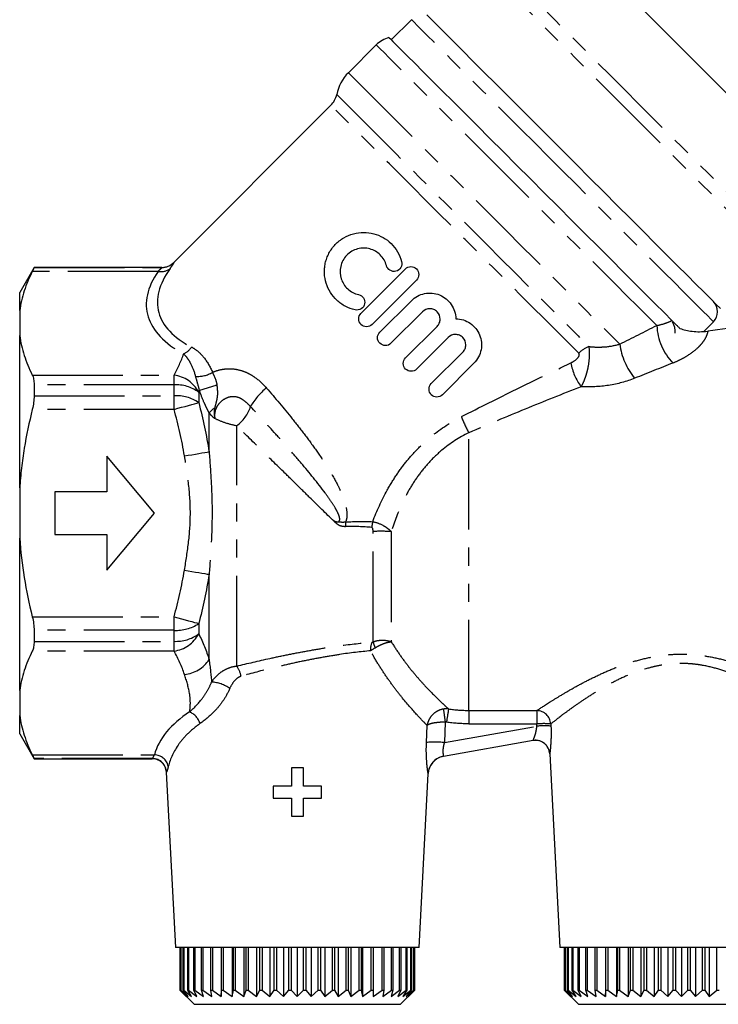
# Model space of a CAD drawing. Extents: x 27 to 785, y 35 to 547.
# Drawn here: x 161 to 259, y 316 to 455 of the extents above; entities that cross this region are included whole.
import ezdxf

# ---------------------------------------------------------------- set-up
doc = ezdxf.new("R2010")
doc.units = 0
doc.header["$LTSCALE"] = 2
doc.linetypes.add('PHANTOM', pattern=[12.7, 6.35, -1.27, 1.27, -1.27, 1.27, -1.27])
doc.layers.get('0').update_dxf_attribs({"linetype": 'CONTINUOUS'})

msp = doc.modelspace()

# ---------------------------------------------------------------- linework, layer by layer
at = {"color": 7, "linetype": 'CONTINUOUS'}
for p, q in [((215.63, 454.54), (212.8, 451.71)), ((210.68, 451), (206.77, 447.09)), ((204.31, 442.51), (182.24, 420.44)), ((162.61, 419.74), (160.59, 416.24)), ((180.56, 419.74), (162.61, 419.74)), ((162.61, 419.74), (162.61, 419.73)), ((208.54, 413.29), (214.78, 419.53)), ((216.34, 417.97), (210.1, 411.73)), ((160.59, 413.67), (160.59, 416.24)), ((211.19, 410.64), (215.62, 415.07)), ((160.59, 413.67), (160.59, 410.16)), ((217.18, 413.51), (212.75, 409.08)), ((214.8, 407.03), (219.23, 411.46)), ((256.7, 410.75), (258.06, 412.11)), ((160.59, 388.76), (160.59, 410.16)), ((220.79, 409.9), (216.36, 405.47)), ((218.41, 403.42), (222.84, 407.85)), ((224.4, 406.29), (219.97, 401.86)), ((162.61, 403.26), (162.61, 401.71)), ((172.83, 393.24), (172.83, 388.24)), ((179.54, 385.24), (172.83, 393.24)), ((160.59, 388.76), (160.59, 381.72)), ((172.83, 388.24), (165.54, 388.24)), ((165.54, 388.24), (165.54, 382.24)), ((172.83, 377.24), (179.54, 385.24)), ((160.59, 360.32), (160.59, 381.72)), ((165.54, 382.24), (172.83, 382.24)), ((172.83, 382.24), (172.83, 377.24)), ((162.61, 368.77), (162.61, 367.22)), ((160.59, 360.32), (160.59, 356.81)), ((160.59, 354.24), (160.59, 356.81)), ((160.59, 354.24), (162.61, 350.74)), ((232.72, 353.29), (220.12, 351.07)), ((235.06, 351.41), (236.48, 324.24)), ((162.61, 350.75), (162.61, 350.74)), ((162.61, 350.74), (179.22, 350.74)), ((181.19, 348.86), (182.48, 324.24)), ((198.78, 349.45), (198.78, 346.88)), ((200.45, 349.45), (198.78, 349.45)), ((200.45, 346.88), (200.45, 349.45)), ((216.69, 324.24), (217.97, 348.63)), ((217.97, 348.63), (217.97, 348.65)), ((196.22, 346.88), (196.22, 345.21)), ((198.78, 346.88), (196.22, 346.88)), ((203.01, 346.88), (200.45, 346.88)), ((203.01, 345.21), (203.01, 346.88)), ((196.22, 345.21), (198.78, 345.21)), ((198.78, 345.21), (198.78, 342.65)), ((200.45, 345.21), (203.01, 345.21)), ((200.45, 342.65), (200.45, 345.21)), ((198.78, 342.65), (200.45, 342.65)), ((216.69, 324.24), (182.48, 324.24)), ((183.09, 324.24), (183.09, 318.24)), ((183.09, 324.24), (183.09, 318.24)), ((183.2, 318.24), (183.2, 324.24)), ((183.24, 324.24), (183.24, 318.24)), ((183.57, 318.24), (183.57, 324.24)), ((183.65, 324.24), (183.65, 318.24)), ((184.19, 318.24), (184.19, 324.24)), ((184.31, 324.24), (184.31, 318.24)), ((185.05, 318.24), (185.05, 324.24)), ((185.21, 324.24), (185.21, 318.24)), ((186.15, 318.24), (186.15, 324.24)), ((186.33, 324.24), (186.33, 318.24)), ((187.45, 318.24), (187.45, 324.24)), ((187.67, 324.24), (187.67, 318.24)), ((188.91, 324.24), (188.91, 317.34)), ((188.95, 318.24), (188.95, 324.24)), ((189.2, 324.24), (189.2, 318.24)), ((190.42, 324.24), (190.42, 317.34)), ((190.61, 318.24), (190.61, 324.24)), ((190.88, 324.24), (190.88, 318.24)), ((192.07, 324.24), (192.07, 317.34)), ((192.42, 318.24), (192.42, 324.24)), ((192.71, 324.24), (192.71, 318.24)), ((193.85, 324.24), (193.85, 317.34)), ((194.34, 318.24), (194.34, 324.24)), ((194.64, 324.24), (194.64, 318.24)), ((195.71, 324.24), (195.71, 317.34)), ((196.34, 318.24), (196.34, 324.24)), ((196.65, 324.24), (196.65, 318.24)), ((197.63, 324.24), (197.63, 317.34)), ((198.39, 318.24), (198.39, 324.24)), ((198.71, 324.24), (198.71, 318.24)), ((199.59, 324.24), (199.59, 317.34)), ((200.47, 318.24), (200.47, 324.24)), ((200.78, 324.24), (200.78, 318.24)), ((201.54, 324.24), (201.54, 317.34)), ((202.52, 318.24), (202.52, 324.24)), ((202.84, 324.24), (202.84, 318.24)), ((203.47, 324.24), (203.47, 317.34)), ((204.54, 318.24), (204.54, 324.24)), ((204.84, 324.24), (204.84, 318.24)), ((205.33, 324.24), (205.33, 317.34)), ((206.47, 318.24), (206.47, 324.24)), ((206.76, 324.24), (206.76, 318.24)), ((207.1, 324.24), (207.1, 317.34)), ((208.3, 318.24), (208.3, 324.24)), ((208.56, 324.24), (208.56, 318.24)), ((208.76, 324.24), (208.76, 317.34)), ((209.98, 318.24), (209.98, 324.24)), ((210.23, 324.24), (210.23, 318.24)), ((210.27, 324.24), (210.27, 317.34)), ((211.51, 318.24), (211.51, 324.24)), ((211.73, 324.24), (211.73, 318.24)), ((212.84, 318.24), (212.84, 324.24)), ((213.03, 324.24), (213.03, 318.24)), ((213.97, 318.24), (213.97, 324.24)), ((214.12, 324.24), (214.12, 318.24)), ((214.87, 318.24), (214.87, 324.24)), ((214.99, 324.24), (214.99, 318.24)), ((215.53, 318.24), (215.53, 324.24)), ((215.61, 324.24), (215.61, 318.24)), ((215.94, 318.24), (215.94, 324.24)), ((215.98, 324.24), (215.98, 318.24)), ((216.09, 318.24), (216.09, 324.24)), ((216.09, 318.24), (216.09, 324.24)), ((270.69, 324.24), (236.48, 324.24)), ((237.09, 324.24), (237.09, 318.24)), ((237.09, 324.24), (237.09, 318.24)), ((237.2, 318.24), (237.2, 324.24)), ((237.24, 324.24), (237.24, 318.24)), ((237.57, 318.24), (237.57, 324.24)), ((237.65, 324.24), (237.65, 318.24)), ((238.19, 318.24), (238.19, 324.24)), ((238.31, 324.24), (238.31, 318.24)), ((239.05, 318.24), (239.05, 324.24)), ((239.21, 324.24), (239.21, 318.24)), ((240.15, 318.24), (240.15, 324.24)), ((240.33, 324.24), (240.33, 318.24)), ((241.45, 318.24), (241.45, 324.24)), ((241.67, 324.24), (241.67, 318.24)), ((242.91, 324.24), (242.91, 317.34)), ((242.95, 318.24), (242.95, 324.24)), ((243.2, 324.24), (243.2, 318.24)), ((244.42, 324.24), (244.42, 317.34)), ((244.61, 318.24), (244.61, 324.24)), ((244.88, 324.24), (244.88, 318.24)), ((246.07, 324.24), (246.07, 317.34)), ((246.42, 318.24), (246.42, 324.24)), ((246.71, 324.24), (246.71, 318.24)), ((247.85, 324.24), (247.85, 317.34)), ((248.34, 318.24), (248.34, 324.24)), ((248.64, 324.24), (248.64, 318.24)), ((249.71, 324.24), (249.71, 317.34)), ((250.34, 318.24), (250.34, 324.24)), ((250.65, 324.24), (250.65, 318.24)), ((251.63, 324.24), (251.63, 317.34)), ((252.39, 318.24), (252.39, 324.24)), ((252.71, 324.24), (252.71, 318.24)), ((253.59, 324.24), (253.59, 317.34)), ((254.47, 318.24), (254.47, 324.24)), ((254.78, 324.24), (254.78, 318.24)), ((255.54, 324.24), (255.54, 317.34)), ((256.52, 318.24), (256.52, 324.24)), ((256.84, 324.24), (256.84, 318.24)), ((257.47, 324.24), (257.47, 317.34)), ((258.54, 318.24), (258.54, 324.24)), ((183.09, 318.24), (185.09, 316.24)), ((183.09, 318.24), (183.09, 318.24)), ((183.09, 318.24), (184.02, 317.34)), ((184.02, 317.34), (183.2, 318.24)), ((183.2, 318.24), (183.24, 318.24)), ((183.24, 318.24), (184.27, 317.34)), ((184.27, 317.34), (183.57, 318.24)), ((183.57, 318.24), (183.65, 318.24)), ((183.65, 318.24), (184.75, 317.34)), ((184.75, 317.34), (184.19, 318.24)), ((184.19, 318.24), (184.31, 318.24)), ((184.31, 318.24), (185.47, 317.34)), ((185.47, 317.34), (185.05, 318.24)), ((185.05, 318.24), (185.21, 318.24)), ((185.21, 318.24), (186.42, 317.34)), ((186.42, 317.34), (186.15, 318.24)), ((186.15, 318.24), (186.33, 318.24)), ((186.33, 318.24), (187.57, 317.34)), ((187.57, 317.34), (187.45, 318.24)), ((187.45, 318.24), (187.67, 318.24)), ((187.67, 318.24), (188.91, 317.34)), ((188.91, 317.34), (188.95, 318.24)), ((188.95, 318.24), (189.2, 318.24)), ((189.2, 318.24), (190.42, 317.34)), ((190.42, 317.34), (190.61, 318.24)), ((190.61, 318.24), (190.88, 318.24)), ((190.88, 318.24), (192.07, 317.34)), ((192.07, 317.34), (192.42, 318.24)), ((192.42, 318.24), (192.71, 318.24)), ((192.71, 318.24), (193.85, 317.34)), ((193.85, 317.34), (194.34, 318.24)), ((194.34, 318.24), (194.64, 318.24)), ((194.64, 318.24), (195.71, 317.34)), ((195.71, 317.34), (196.34, 318.24)), ((196.34, 318.24), (196.65, 318.24)), ((196.65, 318.24), (197.63, 317.34)), ((197.63, 317.34), (198.39, 318.24)), ((198.39, 318.24), (198.71, 318.24)), ((198.71, 318.24), (199.59, 317.34)), ((199.59, 317.34), (200.47, 318.24)), ((200.47, 318.24), (200.78, 318.24)), ((200.78, 318.24), (201.54, 317.34)), ((201.54, 317.34), (202.52, 318.24)), ((202.52, 318.24), (202.84, 318.24)), ((202.84, 318.24), (203.47, 317.34)), ((203.47, 317.34), (204.54, 318.24)), ((204.54, 318.24), (204.84, 318.24)), ((204.84, 318.24), (205.33, 317.34)), ((205.33, 317.34), (206.47, 318.24)), ((206.47, 318.24), (206.76, 318.24)), ((206.76, 318.24), (207.1, 317.34)), ((207.1, 317.34), (208.3, 318.24)), ((208.3, 318.24), (208.56, 318.24)), ((208.56, 318.24), (208.76, 317.34)), ((208.76, 317.34), (209.98, 318.24)), ((209.98, 318.24), (210.23, 318.24)), ((210.23, 318.24), (210.27, 317.34)), ((210.27, 317.34), (211.51, 318.24)), ((211.51, 318.24), (211.73, 318.24)), ((211.73, 318.24), (211.61, 317.34)), ((211.61, 317.34), (212.84, 318.24)), ((213.03, 318.24), (212.76, 317.34)), ((212.76, 317.34), (213.97, 318.24)), ((212.84, 318.24), (213.03, 318.24)), ((214.12, 318.24), (213.7, 317.34)), ((213.7, 317.34), (214.87, 318.24)), ((213.97, 318.24), (214.12, 318.24)), ((214.09, 316.24), (216.09, 318.24)), ((214.99, 318.24), (214.43, 317.34)), ((214.43, 317.34), (215.53, 318.24)), ((214.87, 318.24), (214.99, 318.24)), ((215.61, 318.24), (214.91, 317.34)), ((214.91, 317.34), (215.94, 318.24)), ((215.98, 318.24), (215.16, 317.34)), ((215.16, 317.34), (216.09, 318.24)), ((215.53, 318.24), (215.61, 318.24)), ((215.94, 318.24), (215.98, 318.24)), ((216.09, 318.24), (216.09, 318.24)), ((237.09, 318.24), (239.09, 316.24)), ((237.09, 318.24), (237.09, 318.24)), ((237.09, 318.24), (238.02, 317.34)), ((238.02, 317.34), (237.2, 318.24)), ((237.2, 318.24), (237.24, 318.24)), ((237.24, 318.24), (238.27, 317.34)), ((238.27, 317.34), (237.57, 318.24)), ((237.57, 318.24), (237.65, 318.24)), ((237.65, 318.24), (238.75, 317.34)), ((238.75, 317.34), (238.19, 318.24)), ((238.19, 318.24), (238.31, 318.24)), ((238.31, 318.24), (239.47, 317.34)), ((239.47, 317.34), (239.05, 318.24)), ((239.05, 318.24), (239.21, 318.24)), ((239.21, 318.24), (240.42, 317.34)), ((240.42, 317.34), (240.15, 318.24)), ((240.15, 318.24), (240.33, 318.24)), ((240.33, 318.24), (241.57, 317.34)), ((241.57, 317.34), (241.45, 318.24)), ((241.45, 318.24), (241.67, 318.24)), ((241.67, 318.24), (242.91, 317.34)), ((242.91, 317.34), (242.95, 318.24)), ((242.95, 318.24), (243.2, 318.24)), ((243.2, 318.24), (244.42, 317.34)), ((244.42, 317.34), (244.61, 318.24)), ((244.61, 318.24), (244.88, 318.24)), ((244.88, 318.24), (246.07, 317.34)), ((246.07, 317.34), (246.42, 318.24)), ((246.42, 318.24), (246.71, 318.24)), ((246.71, 318.24), (247.85, 317.34)), ((247.85, 317.34), (248.34, 318.24)), ((248.34, 318.24), (248.64, 318.24)), ((248.64, 318.24), (249.71, 317.34)), ((249.71, 317.34), (250.34, 318.24)), ((250.34, 318.24), (250.65, 318.24)), ((250.65, 318.24), (251.63, 317.34)), ((251.63, 317.34), (252.39, 318.24)), ((252.39, 318.24), (252.71, 318.24)), ((252.71, 318.24), (253.59, 317.34)), ((253.59, 317.34), (254.47, 318.24)), ((254.47, 318.24), (254.78, 318.24)), ((254.78, 318.24), (255.54, 317.34)), ((255.54, 317.34), (256.52, 318.24)), ((256.52, 318.24), (256.84, 318.24)), ((256.84, 318.24), (257.47, 317.34)), ((257.47, 317.34), (258.54, 318.24)), ((258.54, 318.24), (258.84, 318.24)), ((185.09, 316.24), (214.09, 316.24)), ((239.09, 316.24), (268.09, 316.24))]:
    msp.add_line(p, q, dxfattribs=at)
at = {"color": 8, "linetype": 'PHANTOM'}
for p, q in [((180.03, 419.19), (162.36, 419.19)), ((162.61, 419.73), (180.56, 419.73)), ((162.36, 404.63), (182.28, 404.63)), ((182.28, 403.26), (182.28, 404.63)), ((182.28, 403.26), (162.61, 403.26)), ((182.28, 401.71), (182.28, 403.26)), ((162.61, 401.71), (182.28, 401.71)), ((182.28, 399.8), (182.28, 401.71)), ((185.74, 402.21), (185.74, 400.76)), ((182.28, 399.8), (162.36, 399.8)), ((187.2, 393.84), (187.2, 399.31)), ((191.09, 363.74), (191.09, 397.48)), ((223.69, 357.52), (223.69, 396.53)), ((210.24, 367.15), (210.24, 382.65)), ((212.8, 382.63), (212.8, 367.15)), ((187.2, 364.67), (187.2, 376.64)), ((162.36, 370.68), (182.28, 370.68)), ((182.28, 368.77), (182.28, 370.68)), ((185.74, 369.73), (185.74, 368.27)), ((182.28, 368.77), (162.61, 368.77)), ((182.28, 367.22), (182.28, 368.77)), ((162.61, 367.22), (182.28, 367.22)), ((182.28, 365.85), (182.28, 367.22)), ((182.28, 365.85), (162.36, 365.85)), ((220.37, 355.87), (220.25, 353.02)), ((233.25, 355.31), (233.24, 355.63)), ((235.21, 355.63), (235.23, 355.31)), ((217.74, 353.02), (217.84, 355.41)), ((220.25, 353.02), (233.25, 355.31)), ((162.36, 351.29), (179.51, 351.29)), ((179.22, 350.75), (162.61, 350.75))]:
    msp.add_line(p, q, dxfattribs=at)
at = {"color": 8, "linetype": 'PHANTOM', "flags": 128}
for points in [[(223.92, 466.36), (224.04, 466.24), (224.34, 465.94), (224.81, 465.47), (225.45, 464.82), (226.26, 464.01), (227.23, 463.04), (228.35, 461.92), (229.62, 460.66), (231.02, 459.26), (232.54, 457.73), (234.17, 456.1), (235.91, 454.37), (237.72, 452.55), (239.61, 450.66), (241.56, 448.72), (243.54, 446.73), (245.56, 444.72), (247.58, 442.69), (249.6, 440.68), (251.59, 438.68), (253.55, 436.72), (255.46, 434.81), (257.31, 432.97), (259.07, 431.21), (260.73, 429.54), (262.29, 427.98), (263.74, 426.54), (265.05, 425.23), (266.22, 424.06), (267.24, 423.04), (268.1, 422.18), (268.8, 421.48), (269.32, 420.95), (269.68, 420.6), (269.86, 420.42), (269.88, 420.4)], [(268.54, 419.28), (268.53, 419.29), (268.39, 419.43), (268.06, 419.76), (267.56, 420.26), (266.89, 420.93), (266.05, 421.77), (265.05, 422.77), (263.9, 423.92), (262.61, 425.21), (261.18, 426.63), (259.64, 428.18), (257.98, 429.84), (256.23, 431.59), (254.4, 433.42), (252.49, 435.32), (250.54, 437.28), (248.54, 439.27), (246.53, 441.29), (244.5, 443.31), (242.49, 445.33), (240.5, 447.32), (238.55, 449.27), (236.66, 451.16), (234.83, 452.98), (233.1, 454.72), (231.46, 456.36), (229.93, 457.89), (228.52, 459.29), (227.25, 460.57), (226.13, 461.69), (225.15, 462.67), (224.34, 463.48), (223.69, 464.13), (223.22, 464.6), (222.92, 464.9), (222.8, 465.02)], [(236.84, 433.32), (234.89, 435.28), (232.95, 437.22), (231.04, 439.13), (229.18, 440.99), (227.39, 442.78), (225.68, 444.49), (224.06, 446.11), (222.55, 447.62), (221.17, 449), (219.92, 450.25), (218.81, 451.36), (217.85, 452.31), (217.06, 453.1), (216.44, 453.73), (215.99, 454.18), (215.72, 454.45), (215.63, 454.54)], [(250.1, 411.58), (248.83, 412.85), (247.43, 414.25), (245.91, 415.77), (244.28, 417.41), (242.55, 419.14), (240.74, 420.95), (238.86, 422.82), (236.93, 424.75), (234.96, 426.72), (232.98, 428.7), (230.99, 430.69), (229.02, 432.67), (227.07, 434.61), (225.17, 436.51), (223.33, 438.35), (221.57, 440.11), (219.9, 441.78), (218.33, 443.35), (216.88, 444.8), (215.56, 446.12), (214.38, 447.3), (213.35, 448.33), (212.48, 449.2), (211.78, 449.91), (211.24, 450.44), (210.88, 450.8), (210.7, 450.98), (210.68, 451)], [(206.77, 447.09), (206.79, 447.07), (206.97, 446.89), (207.33, 446.53), (207.86, 446), (208.57, 445.29), (209.44, 444.42), (210.47, 443.39), (211.64, 442.22), (212.96, 440.9), (214.41, 439.45), (215.97, 437.89), (217.64, 436.22), (219.4, 434.46), (221.24, 432.62), (223.14, 430.72), (225.08, 428.78), (227.05, 426.81), (229.04, 424.82), (231.02, 422.84), (232.98, 420.88), (234.91, 418.95), (236.79, 417.07), (238.6, 415.26), (240.33, 413.53), (241.96, 411.9), (243.49, 410.37), (244.89, 408.97)], [(205.13, 444.04), (205.22, 443.95), (205.49, 443.68), (205.94, 443.23), (206.56, 442.61), (207.34, 441.83), (208.29, 440.88), (209.39, 439.78), (210.64, 438.53), (212.02, 437.15), (213.52, 435.65), (215.13, 434.04), (216.83, 432.34), (218.62, 430.55), (220.47, 428.7), (222.37, 426.8), (224.3, 424.87), (226.25, 422.92), (228.21, 420.96), (230.14, 419.03), (232.05, 417.12), (233.9, 415.27), (235.69, 413.48), (237.41, 411.76), (239.03, 410.14), (240.54, 408.63)], [(239.13, 407.7), (237.64, 409.18), (236.05, 410.77), (234.37, 412.46), (232.6, 414.22), (230.78, 416.05), (228.91, 417.92), (227, 419.82), (225.08, 421.74), (223.16, 423.66), (221.26, 425.56), (219.39, 427.43), (217.57, 429.25), (215.82, 431.01), (214.14, 432.68), (212.56, 434.27), (211.08, 435.74), (209.73, 437.1), (208.5, 438.32), (207.42, 439.4), (206.49, 440.34), (205.71, 441.11), (205.1, 441.72), (204.67, 442.16), (204.4, 442.42), (204.31, 442.51)], [(258.06, 412.11), (257.97, 412.2), (257.7, 412.47), (257.25, 412.92), (256.62, 413.54), (255.83, 414.33), (254.88, 415.29), (253.77, 416.4), (252.52, 417.65), (251.14, 419.03), (249.63, 420.54), (248.01, 422.16), (246.3, 423.87), (244.51, 425.66), (242.65, 427.52), (240.74, 429.43), (238.8, 431.37), (236.84, 433.32)], [(182.28, 399.8), (182.82, 399.95), (183.34, 400.09), (183.85, 400.23), (184.32, 400.36), (184.76, 400.48), (185.14, 400.59), (185.47, 400.68), (185.74, 400.76)], [(183.74, 393.27), (184.26, 393.36), (184.78, 393.44), (185.28, 393.53), (185.75, 393.6), (186.19, 393.68), (186.58, 393.74), (186.92, 393.8), (187.2, 393.84)], [(183.74, 377.21), (184.26, 377.12), (184.78, 377.04), (185.28, 376.95), (185.75, 376.88), (186.19, 376.8), (186.58, 376.74), (186.92, 376.68), (187.2, 376.64)], [(182.28, 370.68), (182.82, 370.53), (183.34, 370.39), (183.85, 370.25), (184.32, 370.12), (184.76, 370), (185.14, 369.89), (185.47, 369.8), (185.74, 369.73)]]:
    msp.add_lwpolyline(points, dxfattribs=at)
at = {"color": 7, "linetype": 'CONTINUOUS', "flags": 128}
for points in [[(260.58, 443.53), (258.92, 445.19), (257.23, 446.87), (255.53, 448.58), (253.81, 450.29), (252.1, 452.01), (250.39, 453.71), (248.71, 455.4), (247.05, 457.06)], [(217.78, 455.22), (218.48, 454.52), (219.34, 453.66), (220.36, 452.64), (221.53, 451.47), (222.84, 450.16), (224.27, 448.73), (225.82, 447.18), (227.47, 445.52), (229.22, 443.78), (231.04, 441.96), (232.91, 440.08), (234.84, 438.16), (236.79, 436.21), (238.75, 434.25), (240.71, 432.29), (242.65, 430.35), (244.55, 428.45), (246.4, 426.6), (248.18, 424.82), (249.88, 423.12), (251.48, 421.51), (252.98, 420.02), (254.35, 418.65), (255.59, 417.41), (256.69, 416.31), (257.63, 415.37), (258.41, 414.59), (259.03, 413.97)], [(248.48, 455.63), (250.46, 453.65), (252.47, 451.63), (254.5, 449.61), (256.51, 447.59), (258.51, 445.6), (260.47, 443.64), (262.38, 441.73), (264.22, 439.89), (265.98, 438.12), (267.65, 436.46), (269.21, 434.9), (270.65, 433.46), (271.96, 432.15), (273.13, 430.98), (274.15, 429.96), (275.01, 429.09), (275.71, 428.4), (276.24, 427.87), (276.6, 427.51), (276.77, 427.34), (276.8, 427.31)], [(212.47, 452.04), (212.5, 452.01), (212.67, 451.84), (213.02, 451.49), (213.55, 450.97), (214.24, 450.28), (215.09, 449.42), (216.09, 448.42), (217.25, 447.26), (218.54, 445.97), (219.95, 444.56), (221.48, 443.03), (223.12, 441.39), (224.84, 439.67), (226.64, 437.87), (228.5, 436.01), (230.4, 434.11), (232.34, 432.17), (234.28, 430.23), (236.23, 428.28), (238.16, 426.35), (240.05, 424.46), (241.89, 422.62), (243.67, 420.84), (245.37, 419.14), (246.98, 417.53), (248.48, 416.03), (249.86, 414.65), (251.12, 413.39), (252.23, 412.28)]]:
    msp.add_lwpolyline(points, dxfattribs=at)
at = {"color": 7, "linetype": 'CONTINUOUS'}
for centre, radius, start, end in [((213.51, 448.17), 4, 105, 135), ((211.01, 442.85), 6, 135, 168.5573), ((202.19, 444.63), 3, 315, 348.5573), ((180.55, 422.14), 2.4, 270.191, 314.914), ((256.64, 413.52), 2, 315, 45), ((250.07, 410.74), 2.62, 354.4244, 30.5039), ((233.06, 351.32), 2, 3.0181, 95.2613), ((179.2, 348.74), 2, 3.4078, 89.3969), ((220.57, 348.51), 2.6, 103.9185, 176.9804)]:
    msp.add_arc(centre, radius, start, end, dxfattribs=at)
at = {"color": 8, "linetype": 'PHANTOM'}
for centre, radius, start, end in [((180.55, 422.13), 2.4, 270.0263, 314.9893), ((180.45, 421.2), 2.05, 258.2797, 308.1085), ((258.13, 411.9), 8.03, 182.3033, 224.1009), ((182.34, 410.19), 2.9, 296.3107, 325.7066), ((242.07, 404.8), 4.12, 111.7598, 135.4322), ((254.57, 410.34), 9.78, 188.0381, 219.0722), ((246.37, 407.94), 8.51, 190.943, 215.5506), ((181.65, 400.04), 4.63, 27.9365, 82.1974), ((185.64, 408.41), 3.97, 265.2062, 300.7901), ((182.55, 397.9), 5.36, 53.5074, 92.9332), ((213.94, 320.25), 86.85, 107.1755, 108.8667), ((200.87, 395.71), 9.04, 128.2777, 150.2956), ((182.57, 396.01), 5.71, 56.2569, 92.9241), ((189.59, 397.38), 3.07, 121.3643, 141.1243), ((187.72, 401.93), 5.58, 307.1516, 341.8147), ((237.05, 404.05), 15.33, 200.1313, 209.3797), ((213.8, 383.38), 7.45, 175.3698, 180.3926), ((215.63, 382.72), 5.6, 166.4, 174.7796), ((211.38, 359.97), 22.71, 86.4067, 92.8706), ((182.57, 374.47), 5.71, 267.0759, 303.7431), ((182.55, 372.58), 5.36, 267.0668, 306.4926), ((181.65, 370.44), 4.63, 277.8026, 332.0635), ((212.89, 366.03), 3.02, 159.1644, 182.6954), ((216.09, 368.66), 6.04, 194.425, 202.8811), ((183.41, 367.04), 4.47, 274.192, 328.0629), ((187.9, 361.53), 3.88, 11.7644, 34.7488), ((187.33, 356.82), 4.68, 53.6728, 87.3335), ((183.38, 354.87), 2.67, 17.6369, 65.9878), ((601.79, 409.82), 385.22, 187.7743, 188.0504), ((258.62, 350.62), 38.43, 169.3452, 172.1494), ((292.63, 355.91), 68.96, 178.6654, 180.2251), ((301.84, 355.9), 68.6, 178.6612, 180.2298), ((233.18, 355.47), 2.03, 4.4256, 88.0003), ((234.24, 341.1), 14.56, 86.1563, 93.9359), ((234.25, 340.8), 14.55, 86.1515, 93.9408), ((218.98, 333.43), 19.63, 86.2889, 93.6166), ((233.06, 351.32), 2, 2.9998, 99.9997), ((179.44, 349.21), 2.08, 12.5292, 88.1402), ((179.22, 348.75), 2, 3.0556, 89.9031), ((220.57, 348.51), 2.6, 100.0003, 177.0005)]:
    msp.add_arc(centre, radius, start, end, dxfattribs=at)
for centre, major_axis, ratio, start_param, end_param in [((227.1, 421.5), (48.65, 7.9), 0.341999, 2.823967, 3.555034), ((227.1, 423.58), (47.05, 9.87), 0.332514, 2.796184, 3.527251), ((199.59, 349.45), (20.33, 0), 0.577615, 2.409707, 2.984851), ((853.75, 385.24), (3300.9, 1.44), 0.008471, 4.520332, 4.523283), ((853.73, 385.34), (3300.9, 1.55), 0.009076, 4.520331, 4.523283)]:
    msp.add_ellipse(centre, major_axis=major_axis, ratio=ratio, start_param=start_param, end_param=end_param, dxfattribs=at)
at = {"color": 7, "linetype": 'CONTINUOUS'}
for points, knots in [([(207.73, 413.77), (207.24, 413.88), (206.77, 414.05), (206.12, 414.39), (205.91, 414.52), (205.52, 414.81), (205.33, 414.96), (204.8, 415.45), (204.49, 415.83), (203.99, 416.63), (203.79, 417.06), (203.51, 417.96), (203.43, 418.43), (203.4, 419.14), (203.4, 419.38), (203.44, 419.86), (203.48, 420.1), (203.58, 420.57), (203.65, 420.81), (203.82, 421.27), (203.92, 421.51), (204.16, 421.95), (204.29, 422.16), (204.58, 422.57), (204.75, 422.77), (205.28, 423.32), (205.68, 423.64), (206.55, 424.16), (207.01, 424.35), (207.97, 424.6), (208.45, 424.66), (209.41, 424.66), (209.88, 424.6), (210.79, 424.36), (211.24, 424.17), (212.06, 423.71), (212.44, 423.42), (213.13, 422.74), (213.43, 422.36), (213.92, 421.51), (214.12, 421.05), (214.24, 420.56)], [0, 0, 0, 0, 0.0625, 0.0625, 0.09375, 0.09375, 0.125, 0.125, 0.1875, 0.1875, 0.25, 0.25, 0.3125, 0.3125, 0.34375, 0.34375, 0.375, 0.375, 0.40625, 0.40625, 0.4375, 0.4375, 0.46875, 0.46875, 0.5, 0.5, 0.5625, 0.5625, 0.625, 0.625, 0.6875, 0.6875, 0.75, 0.75, 0.8125, 0.8125, 0.875, 0.875, 0.9375, 0.9375, 1, 1, 1, 1]), ([(212.11, 420), (212.04, 420.29), (211.92, 420.55), (211.63, 421.06), (211.45, 421.29), (211.05, 421.69), (210.82, 421.87), (210.33, 422.16), (210.06, 422.27), (209.51, 422.42), (209.23, 422.46), (208.65, 422.46), (208.35, 422.42), (207.78, 422.27), (207.5, 422.16), (206.98, 421.85), (206.74, 421.66), (206.11, 421), (205.82, 420.45), (205.56, 419.3), (205.59, 418.7), (205.85, 417.88), (205.97, 417.62), (206.27, 417.14), (206.46, 416.92), (206.88, 416.53), (207.12, 416.36), (207.63, 416.09), (207.91, 415.99), (208.2, 415.92)], [0, 0, 0, 0, 0.0625, 0.0625, 0.125, 0.125, 0.1875, 0.1875, 0.25, 0.25, 0.3125, 0.3125, 0.375, 0.375, 0.4375, 0.4375, 0.5, 0.5, 0.625, 0.625, 0.75, 0.75, 0.8125, 0.8125, 0.875, 0.875, 0.9375, 0.9375, 1, 1, 1, 1]), ([(214.24, 420.56), (214.32, 420.28), (214.28, 419.97), (213.98, 419.47), (213.73, 419.28), (213.16, 419.14), (212.86, 419.19), (212.37, 419.48), (212.19, 419.72), (212.11, 420)], [0, 0, 0, 0, 0.25, 0.25, 0.5, 0.5, 0.75, 0.75, 1, 1, 1, 1]), ([(162.36, 419.19), (161.92, 418.29), (161.53, 417.38), (161.08, 415.99), (160.95, 415.53), (160.73, 414.6), (160.65, 414.14), (160.59, 413.67)], [0, 0, 0, 0, 0.5, 0.5, 0.75, 0.75, 1, 1, 1, 1]), ([(162.61, 419.73), (162.61, 419.72), (162.59, 419.67), (162.5, 419.49), (162.44, 419.36), (162.36, 419.19)], [0, 0, 0, 0, 0.5, 0.5, 1, 1, 1, 1]), ([(214.78, 419.53), (214.98, 419.73), (215.27, 419.85), (215.85, 419.85), (216.13, 419.73), (216.54, 419.33), (216.66, 419.04), (216.66, 418.46), (216.54, 418.17), (216.34, 417.97)], [0, 0, 0, 0, 0.25, 0.25, 0.5, 0.5, 0.75, 0.75, 1, 1, 1, 1]), ([(208.2, 415.92), (208.48, 415.86), (208.73, 415.69), (209.04, 415.21), (209.1, 414.91), (208.99, 414.34), (208.81, 414.08), (208.32, 413.76), (208.01, 413.71), (207.73, 413.77)], [0, 0, 0, 0, 0.25, 0.25, 0.5, 0.5, 0.75, 0.75, 1, 1, 1, 1]), ([(215.62, 415.07), (215.87, 415.33), (216.16, 415.54), (216.79, 415.88), (217.13, 416), (217.83, 416.14), (218.19, 416.16), (218.9, 416.09), (219.26, 416.01), (219.92, 415.74), (220.23, 415.55), (220.78, 415.1), (221.03, 414.83), (221.43, 414.24), (221.59, 413.92), (221.8, 413.24), (221.86, 412.89), (221.86, 412.53)], [0, 0, 0, 0, 0.125, 0.125, 0.25, 0.25, 0.375, 0.375, 0.5, 0.5, 0.625, 0.625, 0.75, 0.75, 0.875, 0.875, 1, 1, 1, 1]), ([(219.23, 411.46), (219.37, 411.59), (219.47, 411.75), (219.62, 412.11), (219.66, 412.3), (219.66, 412.86), (219.5, 413.24), (219.1, 413.65), (218.94, 413.75), (218.59, 413.9), (218.4, 413.94), (217.82, 413.94), (217.45, 413.78), (217.18, 413.51)], [0, 0, 0, 0, 0.125, 0.125, 0.25, 0.25, 0.5, 0.5, 0.625, 0.625, 0.75, 0.75, 1, 1, 1, 1]), ([(210.1, 411.73), (209.89, 411.52), (209.6, 411.41), (209.03, 411.41), (208.74, 411.53), (208.34, 411.93), (208.22, 412.22), (208.22, 412.8), (208.33, 413.08), (208.54, 413.29)], [0, 0, 0, 0, 0.25, 0.25, 0.5, 0.5, 0.75, 0.75, 1, 1, 1, 1]), ([(221.86, 412.53), (222.23, 412.53), (222.58, 412.47), (223.27, 412.25), (223.59, 412.09), (224.18, 411.69), (224.45, 411.44), (224.89, 410.89), (225.07, 410.58), (225.33, 409.93), (225.42, 409.58), (225.49, 408.88), (225.48, 408.52), (225.34, 407.82), (225.22, 407.48), (224.88, 406.84), (224.66, 406.55), (224.4, 406.29)], [0, 0, 0, 0, 0.125, 0.125, 0.25, 0.25, 0.375, 0.375, 0.5, 0.5, 0.625, 0.625, 0.75, 0.75, 0.875, 0.875, 1, 1, 1, 1]), ([(252.23, 412.28), (252.38, 412.13), (252.54, 411.97), (252.81, 411.7), (252.91, 411.6), (253.12, 411.39), (253.23, 411.28), (253.35, 411.16)], [0, 0, 0, 0, 0.5, 0.5, 0.75, 0.75, 1, 1, 1, 1]), ([(253.35, 411.16), (253.88, 410.98), (254.45, 410.84), (255.41, 410.73), (255.75, 410.71), (256.47, 410.72), (256.85, 410.74), (257.26, 410.8)], [0, 0, 0, 0, 0.5, 0.5, 0.75, 0.75, 1, 1, 1, 1]), ([(160.59, 410.16), (160.71, 409.23), (160.93, 408.31), (161.53, 406.47), (161.91, 405.55), (162.36, 404.63)], [0, 0, 0, 0, 0.5, 0.5, 1, 1, 1, 1]), ([(212.75, 409.08), (212.54, 408.88), (212.25, 408.76), (211.68, 408.76), (211.39, 408.88), (210.98, 409.29), (210.86, 409.57), (210.86, 410.15), (210.98, 410.44), (211.19, 410.64)], [0, 0, 0, 0, 0.25, 0.25, 0.5, 0.5, 0.75, 0.75, 1, 1, 1, 1]), ([(222.84, 407.85), (222.98, 407.98), (223.09, 408.15), (223.23, 408.5), (223.27, 408.69), (223.27, 409.26), (223.11, 409.63), (222.72, 410.03), (222.56, 410.14), (222.21, 410.28), (222.02, 410.32), (221.44, 410.33), (221.06, 410.17), (220.79, 409.9)], [0, 0, 0, 0, 0.125, 0.125, 0.25, 0.25, 0.5, 0.5, 0.625, 0.625, 0.75, 0.75, 1, 1, 1, 1]), ([(216.36, 405.47), (216.15, 405.26), (215.87, 405.15), (215.29, 405.15), (215.01, 405.27), (214.6, 405.67), (214.48, 405.95), (214.48, 406.54), (214.59, 406.82), (214.8, 407.03)], [0, 0, 0, 0, 0.25, 0.25, 0.5, 0.5, 0.75, 0.75, 1, 1, 1, 1]), ([(162.36, 404.63), (162.44, 404.47), (162.5, 404.27), (162.59, 403.81), (162.61, 403.55), (162.61, 403.26)], [0, 0, 0, 0, 0.5, 0.5, 1, 1, 1, 1]), ([(219.97, 401.86), (219.76, 401.64), (219.47, 401.53), (218.89, 401.54), (218.62, 401.65), (218.22, 402.05), (218.1, 402.33), (218.09, 402.91), (218.2, 403.2), (218.41, 403.42)], [0, 0, 0, 0, 0.25, 0.25, 0.5, 0.5, 0.75, 0.75, 1, 1, 1, 1]), ([(162.61, 401.71), (162.61, 401.41), (162.59, 401.1), (162.5, 400.46), (162.44, 400.13), (162.36, 399.8)], [0, 0, 0, 0, 0.5, 0.5, 1, 1, 1, 1]), ([(162.36, 399.8), (161.92, 398), (161.53, 396.18), (161.08, 393.42), (160.95, 392.49), (160.74, 390.62), (160.65, 389.69), (160.59, 388.76)], [0, 0, 0, 0, 0.5, 0.5, 0.75, 0.75, 1, 1, 1, 1]), ([(162.36, 370.68), (162.44, 370.35), (162.5, 370.03), (162.59, 369.38), (162.61, 369.07), (162.61, 368.77)], [0, 0, 0, 0, 0.5, 0.5, 1, 1, 1, 1]), ([(162.61, 367.22), (162.61, 366.93), (162.59, 366.68), (162.5, 366.21), (162.44, 366.01), (162.36, 365.85)], [0, 0, 0, 0, 0.5, 0.5, 1, 1, 1, 1]), ([(162.36, 365.85), (161.92, 364.95), (161.53, 364.03), (161.08, 362.65), (160.95, 362.18), (160.73, 361.25), (160.65, 360.79), (160.59, 360.32)], [0, 0, 0, 0, 0.5, 0.5, 0.75, 0.75, 1, 1, 1, 1]), ([(160.59, 356.81), (160.71, 355.88), (160.93, 354.96), (161.53, 353.12), (161.91, 352.2), (162.36, 351.29)], [0, 0, 0, 0, 0.5, 0.5, 1, 1, 1, 1]), ([(162.36, 351.29), (162.44, 351.12), (162.5, 350.99), (162.59, 350.81), (162.61, 350.76), (162.61, 350.75)], [0, 0, 0, 0, 0.5, 0.5, 1, 1, 1, 1])]:
    msp.add_open_spline(points, degree=3, knots=knots, dxfattribs=at)
at = {"color": 8, "linetype": 'PHANTOM'}
for points, knots in [([(182.25, 420.43), (182.26, 420.42), (182.22, 420.34), (182.03, 420.05), (181.9, 419.84), (181.72, 419.59)], [0, 0, 0, 0, 0.5, 0.5, 1, 1, 1, 1]), ([(180.03, 419.19), (180.2, 419.35), (180.34, 419.48), (180.52, 419.66), (180.56, 419.72), (180.56, 419.73)], [0, 0, 0, 0, 0.5, 0.5, 1, 1, 1, 1]), ([(250.1, 411.58), (250.54, 411.67), (250.94, 411.78), (251.65, 412.02), (251.96, 412.15), (252.23, 412.28)], [0, 0, 0, 0, 0.5, 0.5, 1, 1, 1, 1]), ([(257.26, 410.8), (257.24, 410.63), (257.19, 410.44), (257.06, 410.07), (256.97, 409.88), (256.74, 409.49), (256.6, 409.29), (256.27, 408.88), (256.08, 408.67), (255.45, 408.07), (254.95, 407.67), (254.06, 407.12), (253.74, 406.94), (253.07, 406.61), (252.73, 406.45), (252.36, 406.31)], [0, 0, 0, 0, 0.125, 0.125, 0.25, 0.25, 0.375, 0.375, 0.5, 0.5, 0.75, 0.75, 0.875, 0.875, 1, 1, 1, 1]), ([(184.74, 408.55), (185.07, 408.38), (185.37, 408.17), (185.95, 407.67), (186.21, 407.39), (186.95, 406.49), (187.35, 405.79), (187.67, 405)], [0, 0, 0, 0, 0.25, 0.25, 0.5, 0.5, 1, 1, 1, 1]), ([(240.54, 408.63), (240.6, 408.3), (240.62, 407.88), (240.6, 406.92), (240.54, 406.39), (240.4, 405.6), (240.34, 405.33), (240.21, 404.81), (240.13, 404.56), (239.96, 404.07), (239.87, 403.83), (239.67, 403.39), (239.56, 403.18), (239.45, 402.99)], [0, 0, 0, 0, 0.25, 0.25, 0.5, 0.5, 0.625, 0.625, 0.75, 0.75, 0.875, 0.875, 1, 1, 1, 1]), ([(240.54, 408.63), (240.92, 408.59), (241.29, 408.56), (242.05, 408.55), (242.42, 408.56), (243.53, 408.64), (244.23, 408.78), (244.89, 408.97)], [0, 0, 0, 0, 0.25, 0.25, 0.5, 0.5, 1, 1, 1, 1]), ([(185.31, 404.46), (185.14, 405.1), (184.92, 405.69), (184.5, 406.48), (184.35, 406.73), (184.01, 407.19), (183.83, 407.4), (183.63, 407.58)], [0, 0, 0, 0, 0.5, 0.5, 0.75, 0.75, 1, 1, 1, 1]), ([(238.01, 406.33), (238.31, 406.47), (238.6, 406.65), (238.98, 407.01), (239.1, 407.15), (239.2, 407.37), (239.22, 407.45), (239.21, 407.59), (239.17, 407.65), (239.13, 407.7)], [0, 0, 0, 0, 0.5, 0.5, 0.75, 0.75, 0.875, 0.875, 1, 1, 1, 1]), ([(187.67, 405), (188.01, 405.16), (188.35, 405.27), (189.05, 405.44), (189.41, 405.49), (190.12, 405.52), (190.47, 405.51), (191.16, 405.41), (191.5, 405.33), (192.17, 405.11), (192.49, 404.98), (193.11, 404.65), (193.41, 404.46), (194.28, 403.84), (194.8, 403.36), (195.27, 402.8)], [0, 0, 0, 0, 0.125, 0.125, 0.25, 0.25, 0.375, 0.375, 0.5, 0.5, 0.625, 0.625, 0.75, 0.75, 1, 1, 1, 1]), ([(222.65, 398.78), (225.23, 400.09), (227.8, 401.37), (232.93, 403.88), (235.48, 405.11), (238.01, 406.33)], [0, 0, 0, 0, 0.5, 0.5, 1, 1, 1, 1]), ([(185.86, 402.44), (185.77, 402.82), (185.67, 403.18), (185.48, 403.85), (185.39, 404.16), (185.31, 404.46)], [0, 0, 0, 0, 0.5, 0.5, 1, 1, 1, 1]), ([(187.67, 405), (187.79, 404.74), (187.93, 404.47), (188.16, 403.88), (188.26, 403.56), (188.29, 403.23)], [0, 0, 0, 0, 0.5, 0.5, 1, 1, 1, 1]), ([(246.98, 404.17), (245.83, 403.71), (244.61, 403.38), (242.05, 402.98), (240.75, 402.92), (239.45, 402.99)], [0, 0, 0, 0, 0.5, 0.5, 1, 1, 1, 1]), ([(188.29, 403.23), (188.32, 402.96), (188.35, 402.68), (188.37, 402.14), (188.37, 401.88), (188.31, 401.35), (188.25, 401.08), (188.12, 400.54), (188.05, 400.28), (187.99, 400)], [0, 0, 0, 0, 0.25, 0.25, 0.5, 0.5, 0.75, 0.75, 1, 1, 1, 1]), ([(195.27, 402.8), (196.49, 401.4), (197.7, 399.97), (199.48, 397.75), (200.07, 396.99), (201.23, 395.47), (201.79, 394.7), (202.87, 393.16), (203.39, 392.38), (204.37, 390.81), (204.83, 390.02), (205.46, 388.79), (205.65, 388.37), (206, 387.53), (206.16, 387.11), (206.41, 386.24), (206.51, 385.8), (206.57, 385.12), (206.57, 384.89), (206.52, 384.43), (206.47, 384.2), (206.37, 383.98)], [0, 0, 0, 0, 0.25, 0.25, 0.375, 0.375, 0.5, 0.5, 0.625, 0.625, 0.75, 0.75, 0.8125, 0.8125, 0.875, 0.875, 0.9375, 0.9375, 0.96875, 0.96875, 1, 1, 1, 1]), ([(239.45, 402.99), (236.85, 401.96), (234.23, 400.9), (228.97, 398.76), (226.33, 397.66), (223.69, 396.53)], [0, 0, 0, 0, 0.5, 0.5, 1, 1, 1, 1]), ([(187.2, 399.31), (187.14, 399.44), (187.08, 399.56), (186.96, 399.8), (186.89, 399.93), (186.71, 400.3), (186.59, 400.55), (186.25, 401.33), (186.04, 401.88), (185.86, 402.44)], [0, 0, 0, 0, 0.125, 0.125, 0.25, 0.25, 0.5, 0.5, 1, 1, 1, 1]), ([(193.02, 400.19), (192.82, 400.41), (192.6, 400.63), (192.14, 401.02), (191.88, 401.21), (191.34, 401.47), (191.04, 401.56), (190.43, 401.6), (190.12, 401.56), (189.54, 401.36), (189.25, 401.2), (188.76, 400.8), (188.54, 400.56), (188.2, 400.03), (188.08, 399.74), (187.96, 399.13), (187.95, 398.83), (188.02, 398.52)], [0, 0, 0, 0, 0.125, 0.125, 0.25, 0.25, 0.375, 0.375, 0.5, 0.5, 0.625, 0.625, 0.75, 0.75, 0.875, 0.875, 1, 1, 1, 1]), ([(204.75, 384.09), (204.85, 384.05), (204.96, 384.02), (205.18, 383.99), (205.3, 383.99), (205.45, 384.07), (205.49, 384.12), (205.54, 384.22), (205.55, 384.28), (205.56, 384.45), (205.54, 384.56), (205.46, 384.88), (205.38, 385.08), (205.19, 385.48), (205.08, 385.67), (204.76, 386.24), (204.52, 386.61), (204.02, 387.34), (203.76, 387.71), (202.44, 389.5), (201.31, 390.88), (199.56, 392.94), (198.97, 393.62), (197.77, 394.98), (197.17, 395.66), (195.38, 397.65), (194.19, 398.94), (193.02, 400.19)], [0, 0, 0, 0, 0.015625, 0.015625, 0.03125, 0.03125, 0.039063, 0.039063, 0.046875, 0.046875, 0.0625, 0.0625, 0.09375, 0.09375, 0.125, 0.125, 0.1875, 0.1875, 0.25, 0.25, 0.5, 0.5, 0.625, 0.625, 0.75, 0.75, 1, 1, 1, 1]), ([(187.2, 399.31), (187.31, 399.16), (187.43, 399.03), (187.7, 398.76), (187.85, 398.64), (188.02, 398.52)], [0, 0, 0, 0, 0.5, 0.5, 1, 1, 1, 1]), ([(191.09, 397.48), (190.54, 397.59), (190, 397.73), (188.94, 398.08), (188.44, 398.3), (188.02, 398.52)], [0, 0, 0, 0, 0.5, 0.5, 1, 1, 1, 1]), ([(210.19, 384.03), (210.76, 385.54), (211.43, 387.02), (212.63, 389.18), (213.06, 389.89), (213.98, 391.26), (214.47, 391.93), (215.52, 393.21), (216.07, 393.82), (217.25, 395), (217.87, 395.57), (219.8, 397.13), (221.18, 398.03), (222.65, 398.78)], [0, 0, 0, 0, 0.25, 0.25, 0.375, 0.375, 0.5, 0.5, 0.625, 0.625, 0.75, 0.75, 1, 1, 1, 1]), ([(204.75, 384.09), (203.61, 385.19), (202.47, 386.31), (200.75, 388), (200.17, 388.57), (199.02, 389.71), (198.43, 390.28), (196.69, 391.99), (195.54, 393.12), (193.28, 395.34), (192.17, 396.43), (191.09, 397.48)], [0, 0, 0, 0, 0.25, 0.25, 0.375, 0.375, 0.5, 0.5, 0.75, 0.75, 1, 1, 1, 1]), ([(223.69, 396.53), (222.32, 395.86), (221.05, 395.04), (219.3, 393.56), (218.73, 393.03), (217.68, 391.9), (217.2, 391.32), (216.29, 390.09), (215.87, 389.46), (215.08, 388.14), (214.73, 387.46), (213.76, 385.42), (213.23, 384.04), (212.8, 382.63)], [0, 0, 0, 0, 0.25, 0.25, 0.375, 0.375, 0.5, 0.5, 0.625, 0.625, 0.75, 0.75, 1, 1, 1, 1]), ([(183.74, 377.21), (183.96, 378.55), (184.17, 379.89), (184.48, 382.56), (184.65, 385.24), (184.48, 387.92), (184.17, 390.59), (183.96, 391.93), (183.74, 393.27)], [0, 0, 0, 0, 0.25, 0.25, 0.5, 0.75, 0.75, 1, 1, 1, 1]), ([(187.2, 393.84), (187.32, 392.42), (187.42, 390.99), (187.57, 388.12), (187.62, 386.68), (187.61, 383.79), (187.57, 382.35), (187.42, 379.49), (187.32, 378.06), (187.2, 376.64)], [0, 0, 0, 0, 0.25, 0.25, 0.5, 0.5, 0.75, 0.75, 1, 1, 1, 1]), ([(206.37, 383.98), (206.24, 383.95), (206.1, 383.93), (205.83, 383.93), (205.69, 383.96), (205.42, 383.98), (205.28, 383.96), (205.01, 384), (204.87, 384.04), (204.75, 384.09)], [0, 0, 0, 0, 0.25, 0.25, 0.5, 0.5, 0.75, 0.75, 1, 1, 1, 1]), ([(206.35, 383.33), (206.19, 383.32), (206.04, 383.34), (205.75, 383.4), (205.6, 383.44), (205.33, 383.58), (205.21, 383.67), (204.98, 383.87), (204.86, 383.98), (204.75, 384.09)], [0, 0, 0, 0, 0.25, 0.25, 0.5, 0.5, 0.75, 0.75, 1, 1, 1, 1]), ([(210.24, 382.65), (210.24, 382.76), (210.23, 382.87), (210.2, 383.03), (210.19, 383.08), (210.14, 383.18), (210.1, 383.22), (210.05, 383.23)], [0, 0, 0, 0, 0.5, 0.5, 0.75, 0.75, 1, 1, 1, 1]), ([(210.19, 384.03), (210.64, 383.96), (211.13, 383.78), (211.82, 383.41), (212.04, 383.27), (212.44, 382.97), (212.63, 382.8), (212.8, 382.63)], [0, 0, 0, 0, 0.5, 0.5, 0.75, 0.75, 1, 1, 1, 1]), ([(191.09, 363.74), (192.59, 364.11), (194.14, 364.48), (196.56, 365), (197.38, 365.18), (199.03, 365.51), (200.67, 365.82), (202.31, 366.11), (203.93, 366.37), (204.75, 366.49), (207.13, 366.82), (208.64, 366.99), (210.07, 367.11)], [0, 0, 0, 0, 0.25, 0.25, 0.375, 0.375, 0.5, 0.625, 0.625, 0.75, 0.75, 1, 1, 1, 1]), ([(210.24, 367.15), (210.44, 367.23), (210.65, 367.29), (211.09, 367.37), (211.32, 367.39), (211.99, 367.39), (212.43, 367.3), (212.8, 367.15)], [0, 0, 0, 0, 0.25, 0.25, 0.5, 0.5, 1, 1, 1, 1]), ([(210.53, 366.31), (210.71, 366.43), (210.91, 366.54), (211.31, 366.74), (211.51, 366.83), (212.1, 367.05), (212.48, 367.14), (212.8, 367.15)], [0, 0, 0, 0, 0.25, 0.25, 0.5, 0.5, 1, 1, 1, 1]), ([(212.8, 367.15), (213.18, 366.53), (213.57, 365.94), (214.36, 364.81), (214.76, 364.27), (215.56, 363.25), (215.96, 362.76), (216.75, 361.83), (217.15, 361.39), (218.28, 360.18), (218.96, 359.5), (219.82, 358.67), (220.07, 358.43), (220.52, 358.02), (220.7, 357.86), (220.85, 357.73)], [0, 0, 0, 0, 0.125, 0.125, 0.25, 0.25, 0.375, 0.375, 0.5, 0.5, 0.75, 0.75, 0.875, 0.875, 1, 1, 1, 1]), ([(209.88, 365.89), (208.51, 365.77), (207.06, 365.6), (204.77, 365.25), (203.99, 365.12), (202.42, 364.84), (201.64, 364.69), (200.07, 364.38), (199.28, 364.21), (197.71, 363.85), (196.92, 363.67), (194.61, 363.11), (193.13, 362.72), (191.7, 362.32)], [0, 0, 0, 0, 0.25, 0.25, 0.375, 0.375, 0.5, 0.5, 0.625, 0.625, 0.75, 0.75, 1, 1, 1, 1]), ([(217.84, 355.41), (217.68, 355.57), (217.48, 355.78), (217, 356.27), (216.72, 356.56), (215.82, 357.54), (215.13, 358.32), (214.01, 359.7), (213.62, 360.18), (212.86, 361.2), (212.48, 361.73), (211.71, 362.84), (211.34, 363.42), (210.59, 364.62), (210.23, 365.25), (209.88, 365.89)], [0, 0, 0, 0, 0.125, 0.125, 0.25, 0.25, 0.5, 0.5, 0.625, 0.625, 0.75, 0.75, 0.875, 0.875, 1, 1, 1, 1]), ([(233.25, 357.5), (233.63, 357.75), (234.23, 358.15), (235.45, 358.92), (235.91, 359.21), (236.9, 359.81), (237.43, 360.12), (238.58, 360.78), (239.19, 361.12), (240.48, 361.8), (241.16, 362.13), (242.56, 362.79), (243.29, 363.12), (244.82, 363.73), (245.63, 364.02), (247.28, 364.53), (248.12, 364.76), (249.86, 365.12), (250.76, 365.26), (252.57, 365.42), (253.47, 365.44), (254.82, 365.39), (255.28, 365.36), (256.18, 365.27), (256.63, 365.21), (257.97, 365), (258.83, 364.81), (260.52, 364.35), (261.35, 364.08), (263.72, 363.22), (265.18, 362.56), (266.53, 361.88)], [0, 0, 0, 0, 0.125, 0.125, 0.1875, 0.1875, 0.25, 0.25, 0.3125, 0.3125, 0.375, 0.375, 0.4375, 0.4375, 0.5, 0.5, 0.5625, 0.5625, 0.625, 0.625, 0.6875, 0.6875, 0.71875, 0.71875, 0.75, 0.75, 0.8125, 0.8125, 0.875, 0.875, 1, 1, 1, 1]), ([(187.55, 361.5), (187.75, 361.81), (187.98, 362.09), (188.49, 362.6), (188.77, 362.84), (189.38, 363.23), (189.71, 363.4), (190.38, 363.64), (190.74, 363.72), (191.09, 363.74)], [0, 0, 0, 0, 0.25, 0.25, 0.5, 0.5, 0.75, 0.75, 1, 1, 1, 1]), ([(265.3, 360.31), (264.09, 361.03), (262.79, 361.74), (260.63, 362.67), (259.87, 362.96), (258.32, 363.46), (257.51, 363.67), (256.27, 363.9), (255.84, 363.96), (255, 364.06), (254.57, 364.09), (253.3, 364.13), (252.46, 364.09), (251.19, 363.94), (250.77, 363.88), (249.94, 363.72), (249.53, 363.62), (248.33, 363.31), (247.56, 363.05), (246.07, 362.48), (245.34, 362.16), (243.98, 361.49), (243.33, 361.14), (242.08, 360.44), (241.49, 360.08), (240.36, 359.36), (239.82, 359.01), (238.83, 358.33), (238.36, 358), (237.51, 357.38), (237.11, 357.09), (236.06, 356.3), (235.54, 355.88), (235.21, 355.63)], [0, 0, 0, 0, 0.125, 0.125, 0.1875, 0.1875, 0.25, 0.25, 0.28125, 0.28125, 0.3125, 0.3125, 0.375, 0.375, 0.40625, 0.40625, 0.4375, 0.4375, 0.5, 0.5, 0.5625, 0.5625, 0.625, 0.625, 0.6875, 0.6875, 0.75, 0.75, 0.8125, 0.8125, 0.875, 0.875, 1, 1, 1, 1]), ([(184.47, 357.3), (184.53, 357.74), (184.57, 358.18), (184.56, 359.07), (184.52, 359.51), (184.3, 360.83), (184.03, 361.7), (183.74, 362.58)], [0, 0, 0, 0, 0.25, 0.25, 0.5, 0.5, 1, 1, 1, 1]), ([(184.47, 357.3), (185, 357.8), (185.57, 358.36), (186.39, 359.39), (186.65, 359.77), (187.14, 360.58), (187.36, 361.02), (187.55, 361.5)], [0, 0, 0, 0, 0.5, 0.5, 0.75, 0.75, 1, 1, 1, 1]), ([(191.7, 362.32), (191.51, 362.27), (191.33, 362.17), (191.01, 361.93), (190.87, 361.79), (190.48, 361.33), (190.27, 360.98), (190.1, 360.6)], [0, 0, 0, 0, 0.25, 0.25, 0.5, 0.5, 1, 1, 1, 1]), ([(190.1, 360.6), (189.86, 360.03), (189.57, 359.51), (188.94, 358.54), (188.58, 358.08), (187.47, 356.85), (186.68, 356.22), (185.92, 355.67)], [0, 0, 0, 0, 0.25, 0.25, 0.5, 0.5, 1, 1, 1, 1]), ([(220.11, 357.71), (219.82, 357.66), (219.55, 357.57), (219.03, 357.29), (218.79, 357.11), (218.38, 356.7), (218.22, 356.46), (217.96, 355.95), (217.88, 355.68), (217.84, 355.41)], [0, 0, 0, 0, 0.25, 0.25, 0.5, 0.5, 0.75, 0.75, 1, 1, 1, 1]), ([(185.92, 355.67), (185.31, 355.23), (184.76, 354.78), (183.77, 353.82), (183.34, 353.32), (182.23, 351.8), (181.74, 350.75), (181.47, 349.66)], [0, 0, 0, 0, 0.25, 0.25, 0.5, 0.5, 1, 1, 1, 1]), ([(220.37, 355.87), (220.07, 355.87), (219.79, 355.86), (219.24, 355.81), (218.98, 355.78), (218.53, 355.7), (218.34, 355.65), (218.03, 355.53), (217.91, 355.47), (217.84, 355.41)], [0, 0, 0, 0, 0.25, 0.25, 0.5, 0.5, 0.75, 0.75, 1, 1, 1, 1]), ([(220.54, 355.87), (220.51, 355.88), (220.47, 355.88), (220.43, 355.88), (220.41, 355.88), (220.39, 355.87), (220.37, 355.87)], [0, 0, 0, 0, 0.00005536339, 0.00005536339, 0.00005536339, 0.00008728642, 0.00008728642, 0.00008728642, 0.00008728642]), ([(232.72, 353.29), (232.72, 353.29), (232.75, 353.35), (232.83, 353.57), (232.89, 353.72), (233.02, 354.09), (233.08, 354.31), (233.19, 354.79), (233.23, 355.04), (233.25, 355.31)], [0, 0, 0, 0, 0.25, 0.25, 0.5, 0.5, 0.75, 0.75, 1, 1, 1, 1]), ([(235.23, 355.31), (235.25, 354.82), (235.25, 354.34), (235.24, 353.66), (235.23, 353.44), (235.21, 353.03), (235.2, 352.83), (235.17, 352.46), (235.16, 352.29), (235.13, 352), (235.12, 351.86), (235.09, 351.65), (235.08, 351.57), (235.07, 351.46), (235.06, 351.43), (235.06, 351.43)], [0, 0, 0, 0, 0.25, 0.25, 0.375, 0.375, 0.5, 0.5, 0.625, 0.625, 0.75, 0.75, 0.875, 0.875, 1, 1, 1, 1]), ([(217.97, 348.65), (217.97, 348.64), (217.97, 348.68), (217.95, 348.8), (217.93, 348.89), (217.9, 349.13), (217.88, 349.27), (217.84, 349.61), (217.82, 349.8), (217.77, 350.42), (217.74, 350.9), (217.71, 351.92), (217.72, 352.47), (217.74, 353.02)], [0, 0, 0, 0, 0.125, 0.125, 0.25, 0.25, 0.375, 0.375, 0.5, 0.5, 0.75, 0.75, 1, 1, 1, 1]), ([(220.25, 353.02), (220.17, 352.77), (220.12, 352.51), (220.05, 352.04), (220.05, 351.82), (220.06, 351.46), (220.07, 351.31), (220.1, 351.12), (220.11, 351.07), (220.12, 351.07)], [0, 0, 0, 0, 0.25, 0.25, 0.5, 0.5, 0.75, 0.75, 1, 1, 1, 1]), ([(179.22, 350.75), (179.24, 350.76), (179.28, 350.81), (179.38, 350.99), (179.44, 351.12), (179.51, 351.29)], [0, 0, 0, 0, 0.5, 0.5, 1, 1, 1, 1]), ([(181.47, 349.66), (181.41, 349.41), (181.36, 349.22), (181.27, 348.95), (181.23, 348.87), (181.21, 348.86)], [0, 0, 0, 0, 0.5, 0.5, 1, 1, 1, 1])]:
    msp.add_open_spline(points, degree=3, knots=knots, dxfattribs=at)
for points in [[(244.89, 408.97), (246.65, 409.85), (248.39, 410.73), (250.1, 411.58)], [(182.28, 404.63), (182.82, 405.61), (183.28, 406.59), (183.63, 407.58)], [(252.36, 406.31), (250.59, 405.61), (248.79, 404.9), (246.98, 404.17)], [(185.86, 402.44), (185.82, 402.36), (185.78, 402.29), (185.74, 402.21)], [(183.74, 393.27), (183.37, 395.46), (182.88, 397.64), (182.28, 399.8)], [(185.74, 400.76), (186.34, 398.47), (186.84, 396.16), (187.2, 393.84)], [(187.99, 400), (187.89, 399.51), (187.88, 399), (188.02, 398.52)], [(210.05, 383.23), (208.85, 383.32), (207.62, 383.37), (206.35, 383.33)], [(206.37, 383.98), (207.67, 384.08), (208.94, 384.08), (210.19, 384.03)], [(182.28, 370.68), (182.87, 372.84), (183.37, 375.01), (183.74, 377.21)], [(187.2, 376.64), (186.84, 374.31), (186.34, 372), (185.74, 369.73)], [(185.74, 368.27), (186.34, 367.08), (186.84, 365.88), (187.2, 364.67)], [(210.07, 367.11), (210.12, 367.11), (210.18, 367.13), (210.24, 367.15)], [(183.74, 362.58), (183.37, 363.68), (182.88, 364.77), (182.28, 365.85)], [(210.53, 366.31), (210.3, 366.17), (210.08, 366.02), (209.88, 365.89)], [(187.2, 364.67), (187.34, 363.55), (187.47, 362.49), (187.55, 361.5)], [(220.85, 357.73), (220.6, 357.76), (220.36, 357.75), (220.11, 357.71)], [(220.85, 357.73), (221.78, 357.59), (222.74, 357.52), (223.69, 357.52)], [(223.67, 355.64), (222.62, 355.64), (221.58, 355.72), (220.54, 355.87)]]:
    msp.add_open_spline(points, degree=3, dxfattribs=at)
at = {"color": 7, "linetype": 'CONTINUOUS'}
for points in [[(262.73, 411.58), (260.93, 411.31), (259.11, 411.05), (257.26, 410.8)], [(160.59, 381.72), (160.83, 378.01), (161.46, 374.33), (162.36, 370.68)]]:
    msp.add_open_spline(points, degree=3, dxfattribs=at)

doc.saveas('drawing.dxf')
